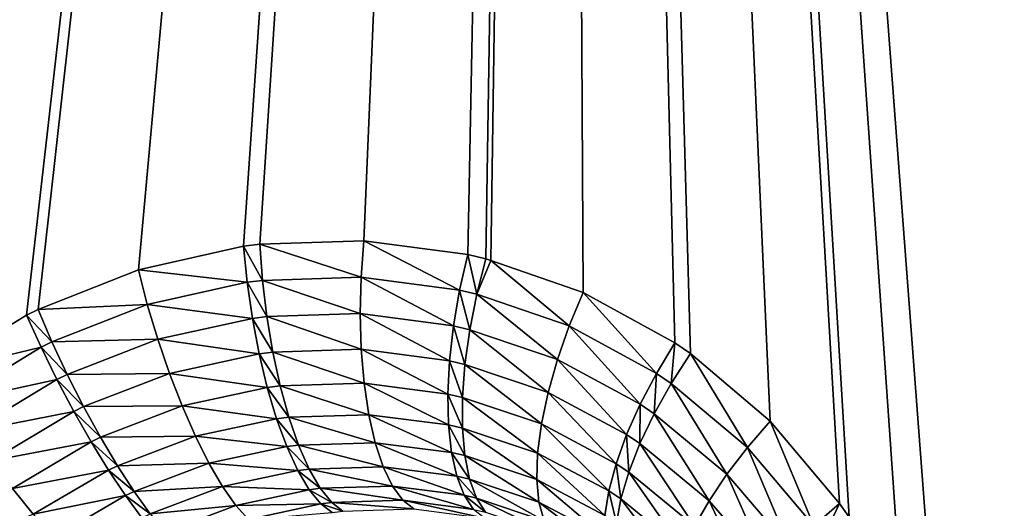
# Model space of a CAD drawing. Extents: x -1002 to -407, y -940 to -156.
# Drawn here: x -594 to -593, y -890 to -889 of the extents above; entities that cross this region are included whole.
import ezdxf

# ---------------------------------------------------------------- set-up
doc = ezdxf.new("R2010")
doc.units = 0
doc.header["$MEASUREMENT"] = 0

msp = doc.modelspace()

# ---------------------------------------------------------------- linework, layer by layer
for points in [[(-649.01123, -914.278442, 50.258675), (-649.015686, -914.27002, 50.260166), (-568.487854, -866.497864, 23.407433)], [(-649.015686, -914.27002, 50.260166), (-648.262146, -866.55835, 50.008892), (-568.487854, -866.497864, 23.407433)], [(-568.487854, -866.497864, 23.407433), (-648.831055, -914.515442, 50.198593), (-649.01123, -914.278442, 50.258675)], [(-568.487854, -866.497864, 23.407433), (-648.798096, -914.546509, 50.187595), (-648.831055, -914.515442, 50.198593)], [(-648.53241, -914.77417, 50.099018), (-648.798096, -914.546509, 50.187595), (-568.487854, -866.497864, 23.407433)], [(-568.487854, -866.497864, 23.407433), (-648.371155, -914.881592, 50.045246), (-648.53241, -914.77417, 50.099018)], [(-568.487854, -866.497864, 23.407433), (-648.232361, -914.943176, 49.998962), (-648.371155, -914.881592, 50.045246)], [(-647.566345, -915.089783, 49.776867), (-648.232361, -914.943176, 49.998962), (-568.487854, -866.497864, 23.407433)], [(-568.487854, -866.497864, 23.407433), (-568.487854, -915.089783, 23.407433), (-647.566345, -915.089783, 49.776867)], [(-597.378113, -888.716736, 78.243477), (-596.875671, -889.227356, 78.075928), (-593.558533, -885.353821, 77.833069)], [(-596.875671, -889.227356, 78.075928), (-596.308044, -889.655457, 77.88665), (-593.558533, -885.353821, 77.833069)], [(-596.308044, -889.655457, 77.88665), (-595.687378, -889.991821, 77.679672), (-593.558533, -885.353821, 77.833069)], [(-595.687378, -889.991821, 77.679672), (-595.026794, -890.22937, 77.459404), (-593.558533, -885.353821, 77.833069)], [(-595.026794, -890.22937, 77.459404), (-594.308777, -889.688782, 77.354813), (-593.558533, -885.353821, 77.833069)], [(-594.308777, -889.688782, 77.354813), (-594.25116, -889.595886, 77.355034), (-593.558533, -885.353821, 77.833069)], [(-594.25116, -889.595886, 77.355034), (-594.205322, -889.542358, 77.351097), (-593.558533, -885.353821, 77.833069)], [(-594.205322, -889.542358, 77.351097), (-594.185364, -889.519104, 77.34938), (-593.558533, -885.353821, 77.833069)], [(-594.185364, -889.519104, 77.34938), (-594.104187, -889.449829, 77.337189), (-593.558533, -885.353821, 77.833069)], [(-593.558533, -885.353821, 77.833069), (-594.104187, -889.449829, 77.337189), (-594.020752, -889.398804, 77.320473)], [(-594.020752, -889.398804, 77.320473), (-594.010803, -889.393799, 77.31823), (-593.558533, -885.353821, 77.833069)], [(-594.010803, -889.393799, 77.31823), (-593.923462, -889.359314, 77.296684), (-593.558533, -885.353821, 77.833069)], [(-593.558533, -885.353821, 77.833069), (-593.923462, -889.359314, 77.296684), (-593.831909, -889.338867, 77.270653)], [(-593.831909, -889.338867, 77.270653), (-593.817871, -889.337097, 77.266373), (-593.558533, -885.353821, 77.833069)], [(-593.817871, -889.337097, 77.266373), (-593.727295, -889.334167, 77.236809), (-593.558533, -885.353821, 77.833069)], [(-593.558533, -885.353821, 77.833069), (-593.727295, -889.334167, 77.236809), (-593.636963, -889.346191, 77.204033)], [(-593.636963, -889.346191, 77.204033), (-593.621155, -889.349915, 77.197945), (-593.558533, -885.353821, 77.833069)], [(-593.621155, -889.349915, 77.197945), (-593.616882, -889.351379, 77.196198), (-593.558533, -885.353821, 77.833069)], [(-593.616882, -889.351379, 77.196198), (-593.536499, -889.37915, 77.1633), (-593.558533, -885.353821, 77.833069)], [(-592.94928, -890.309448, 76.766624), (-592.274048, -890.123352, 76.541466), (-593.558533, -885.353821, 77.833069)], [(-593.558533, -885.353821, 77.833069), (-593.456726, -889.422852, 77.127136), (-593.443237, -889.432129, 77.120636)], [(-593.536499, -889.37915, 77.1633), (-593.456726, -889.422852, 77.127136), (-593.558533, -885.353821, 77.833069)], [(-593.558533, -885.353821, 77.833069), (-593.313354, -889.562561, 77.049347), (-593.305176, -889.574463, 77.044106)], [(-593.373657, -889.491028, 77.084732), (-593.313354, -889.562561, 77.049347), (-593.558533, -885.353821, 77.833069)], [(-593.443237, -889.432129, 77.120636), (-593.373657, -889.491028, 77.084732), (-593.558533, -885.353821, 77.833069)], [(-593.558533, -885.353821, 77.833069), (-593.259033, -889.657043, 77.011375), (-593.225708, -889.748657, 76.9813)], [(-593.225708, -889.748657, 76.9813), (-592.94928, -890.309448, 76.766624), (-593.558533, -885.353821, 77.833069)], [(-593.305176, -889.574463, 77.044106), (-593.259033, -889.657043, 77.011375), (-593.558533, -885.353821, 77.833069)], [(-591.03595, -889.452332, 76.128609), (-590.499451, -888.98175, 75.949722), (-593.558533, -885.353821, 77.833069)], [(-591.631714, -889.835632, 76.327271), (-591.03595, -889.452332, 76.128609), (-593.558533, -885.353821, 77.833069)], [(-592.274048, -890.123352, 76.541466), (-591.631714, -889.835632, 76.327271), (-593.558533, -885.353821, 77.833069)], [(-593.817871, -889.337097, 77.266373), (-593.729675, -889.365784, 77.234268), (-593.727295, -889.334167, 77.236809)], [(-593.727295, -889.334167, 77.236809), (-593.729675, -889.365784, 77.234268), (-593.644043, -889.377075, 77.203201)], [(-593.727295, -889.334167, 77.236809), (-593.644043, -889.377075, 77.203201), (-593.636963, -889.346191, 77.204033)], [(-593.923462, -889.359314, 77.296684), (-593.828857, -889.370178, 77.266365), (-593.831909, -889.338867, 77.270653)], [(-593.831909, -889.338867, 77.270653), (-593.815552, -889.36853, 77.262306), (-593.817871, -889.337097, 77.266373)], [(-593.831909, -889.338867, 77.270653), (-593.828857, -889.370178, 77.266365), (-593.815552, -889.36853, 77.262306)], [(-593.817871, -889.337097, 77.266373), (-593.815552, -889.36853, 77.262306), (-593.729675, -889.365784, 77.234268)], [(-593.636963, -889.346191, 77.204033), (-593.644043, -889.377075, 77.203201), (-593.629089, -889.380615, 77.197441)], [(-593.636963, -889.346191, 77.204033), (-593.629089, -889.380615, 77.197441), (-593.621155, -889.349915, 77.197945)], [(-593.621155, -889.349915, 77.197945), (-593.629089, -889.380615, 77.197441), (-593.616882, -889.351379, 77.196198)], [(-593.616882, -889.351379, 77.196198), (-593.629089, -889.380615, 77.197441), (-593.548706, -889.408142, 77.164581)], [(-593.616882, -889.351379, 77.196198), (-593.548706, -889.408142, 77.164581), (-593.536499, -889.37915, 77.1633)], [(-594.010803, -889.393799, 77.31823), (-593.91571, -889.389465, 77.291077), (-593.923462, -889.359314, 77.296684)], [(-593.923462, -889.359314, 77.296684), (-593.91571, -889.389465, 77.291077), (-593.828857, -889.370178, 77.266365)], [(-593.828857, -889.370178, 77.266365), (-593.811768, -889.400024, 77.263054), (-593.815552, -889.36853, 77.262306)], [(-593.815552, -889.36853, 77.262306), (-593.730469, -889.397461, 77.236504), (-593.729675, -889.365784, 77.234268)], [(-593.815552, -889.36853, 77.262306), (-593.811768, -889.400024, 77.263054), (-593.730469, -889.397461, 77.236504)], [(-593.729675, -889.365784, 77.234268), (-593.730469, -889.397461, 77.236504), (-593.649353, -889.408081, 77.207077)], [(-593.729675, -889.365784, 77.234268), (-593.649353, -889.408081, 77.207077), (-593.644043, -889.377075, 77.203201)], [(-593.91571, -889.389465, 77.291077), (-593.824341, -889.401611, 77.266891), (-593.828857, -889.370178, 77.266365)], [(-593.828857, -889.370178, 77.266365), (-593.824341, -889.401611, 77.266891), (-593.811768, -889.400024, 77.263054)], [(-593.644043, -889.377075, 77.203201), (-593.649353, -889.408081, 77.207077), (-593.635193, -889.411438, 77.201622)], [(-593.644043, -889.377075, 77.203201), (-593.635193, -889.411438, 77.201622), (-593.629089, -889.380615, 77.197441)], [(-593.629089, -889.380615, 77.197441), (-593.635193, -889.411438, 77.201622), (-593.55896, -889.437317, 77.170441)], [(-593.629089, -889.380615, 77.197441), (-593.55896, -889.437317, 77.170441), (-593.548706, -889.408142, 77.164581)], [(-593.536499, -889.37915, 77.1633), (-593.548706, -889.408142, 77.164581), (-593.472778, -889.449402, 77.130241)], [(-593.536499, -889.37915, 77.1633), (-593.472778, -889.449402, 77.130241), (-593.456726, -889.422852, 77.127136)], [(-594.020752, -889.398804, 77.320473), (-593.998657, -889.421997, 77.311584), (-594.010803, -889.393799, 77.31823)], [(-594.010803, -889.393799, 77.31823), (-593.998657, -889.421997, 77.311584), (-593.91571, -889.389465, 77.291077)], [(-593.998657, -889.421997, 77.311584), (-593.906677, -889.419739, 77.290291), (-593.91571, -889.389465, 77.291077)], [(-593.91571, -889.389465, 77.291077), (-593.906677, -889.419739, 77.290291), (-593.824341, -889.401611, 77.266891)], [(-594.104187, -889.449829, 77.337189), (-594.008118, -889.426697, 77.313721), (-594.020752, -889.398804, 77.320473)], [(-594.020752, -889.398804, 77.320473), (-594.008118, -889.426697, 77.313721), (-593.998657, -889.421997, 77.311584)], [(-593.906677, -889.419739, 77.290291), (-593.818481, -889.432373, 77.272224), (-593.824341, -889.401611, 77.266891)], [(-593.824341, -889.401611, 77.266891), (-593.80658, -889.430908, 77.2686), (-593.811768, -889.400024, 77.263054)], [(-593.824341, -889.401611, 77.266891), (-593.818481, -889.432373, 77.272224), (-593.80658, -889.430908, 77.2686)], [(-593.811768, -889.400024, 77.263054), (-593.729553, -889.428467, 77.243469), (-593.730469, -889.397461, 77.236504)], [(-593.811768, -889.400024, 77.263054), (-593.80658, -889.430908, 77.2686), (-593.729553, -889.428467, 77.243469)], [(-593.730469, -889.397461, 77.236504), (-593.729553, -889.428467, 77.243469), (-593.652771, -889.438477, 77.215561)], [(-593.730469, -889.397461, 77.236504), (-593.652771, -889.438477, 77.215561), (-593.649353, -889.408081, 77.207077)], [(-593.649353, -889.408081, 77.207077), (-593.652771, -889.438477, 77.215561), (-593.639343, -889.441589, 77.210381)], [(-593.649353, -889.408081, 77.207077), (-593.639343, -889.441589, 77.210381), (-593.635193, -889.411438, 77.201622)], [(-593.635193, -889.411438, 77.201622), (-593.639343, -889.441589, 77.210381), (-593.567078, -889.465942, 77.180733)], [(-593.635193, -889.411438, 77.201622), (-593.567078, -889.465942, 77.180733), (-593.55896, -889.437317, 77.170441)], [(-593.548706, -889.408142, 77.164581), (-593.55896, -889.437317, 77.170441), (-593.486877, -889.476196, 77.137787)], [(-593.548706, -889.408142, 77.164581), (-593.486877, -889.476196, 77.137787), (-593.472778, -889.449402, 77.130241)], [(-593.998657, -889.421997, 77.311584), (-593.985352, -889.450378, 77.309723), (-593.906677, -889.419739, 77.290291)], [(-593.985352, -889.450378, 77.309723), (-593.896484, -889.449402, 77.294342), (-593.906677, -889.419739, 77.290291)], [(-593.906677, -889.419739, 77.290291), (-593.896484, -889.449402, 77.294342), (-593.818481, -889.432373, 77.272224)], [(-594.104187, -889.449829, 77.337189), (-594.087524, -889.474915, 77.329689), (-594.008118, -889.426697, 77.313721)], [(-594.087524, -889.474915, 77.329689), (-593.994324, -889.454773, 77.311745), (-594.008118, -889.426697, 77.313721)], [(-594.008118, -889.426697, 77.313721), (-593.985352, -889.450378, 77.309723), (-593.998657, -889.421997, 77.311584)], [(-594.008118, -889.426697, 77.313721), (-593.994324, -889.454773, 77.311745), (-593.985352, -889.450378, 77.309723)], [(-593.80658, -889.430908, 77.2686), (-593.727051, -889.458008, 77.254974), (-593.729553, -889.428467, 77.243469)], [(-593.729553, -889.428467, 77.243469), (-593.727051, -889.458008, 77.254974), (-593.654175, -889.467407, 77.228439)], [(-593.729553, -889.428467, 77.243469), (-593.654175, -889.467407, 77.228439), (-593.652771, -889.438477, 77.215561)], [(-593.456726, -889.422852, 77.127136), (-593.472778, -889.449402, 77.130241), (-593.459961, -889.458191, 77.124069)], [(-593.456726, -889.422852, 77.127136), (-593.459961, -889.458191, 77.124069), (-593.443237, -889.432129, 77.120636)], [(-593.896484, -889.449402, 77.294342), (-593.811401, -889.46167, 77.282234), (-593.818481, -889.432373, 77.272224)], [(-593.818481, -889.432373, 77.272224), (-593.800171, -889.460266, 77.278809), (-593.80658, -889.430908, 77.2686)], [(-593.818481, -889.432373, 77.272224), (-593.811401, -889.46167, 77.282234), (-593.800171, -889.460266, 77.278809)], [(-593.80658, -889.430908, 77.2686), (-593.800171, -889.460266, 77.278809), (-593.727051, -889.458008, 77.254974)], [(-593.55896, -889.437317, 77.170441), (-593.567078, -889.465942, 77.180733), (-593.498657, -889.502563, 77.149605)], [(-593.55896, -889.437317, 77.170441), (-593.498657, -889.502563, 77.149605), (-593.486877, -889.476196, 77.137787)], [(-593.443237, -889.432129, 77.120636), (-593.459961, -889.458191, 77.124069), (-593.393616, -889.513916, 77.08989)], [(-593.443237, -889.432129, 77.120636), (-593.393616, -889.513916, 77.08989), (-593.373657, -889.491028, 77.084732)], [(-593.652771, -889.438477, 77.215561), (-593.654175, -889.467407, 77.228439), (-593.641479, -889.470337, 77.223511)], [(-593.652771, -889.438477, 77.215561), (-593.641479, -889.470337, 77.223511), (-593.639343, -889.441589, 77.210381)], [(-593.639343, -889.441589, 77.210381), (-593.641479, -889.470337, 77.223511), (-593.572876, -889.493286, 77.195198)], [(-593.639343, -889.441589, 77.210381), (-593.572876, -889.493286, 77.195198), (-593.567078, -889.465942, 77.180733)], [(-593.994324, -889.454773, 77.311745), (-593.971191, -889.478271, 77.312683), (-593.985352, -889.450378, 77.309723)], [(-593.985352, -889.450378, 77.309723), (-593.971191, -889.478271, 77.312683), (-593.896484, -889.449402, 77.294342)], [(-593.971191, -889.478271, 77.312683), (-593.885498, -889.477722, 77.303131), (-593.896484, -889.449402, 77.294342)], [(-593.896484, -889.449402, 77.294342), (-593.885498, -889.477722, 77.303131), (-593.811401, -889.46167, 77.282234)], [(-593.472778, -889.449402, 77.130241), (-593.486877, -889.476196, 77.137787), (-593.474731, -889.484436, 77.131912)], [(-593.472778, -889.449402, 77.130241), (-593.474731, -889.484436, 77.131912), (-593.459961, -889.458191, 77.124069)], [(-594.087524, -889.474915, 77.329689), (-594.069824, -889.500244, 77.326889), (-593.994324, -889.454773, 77.311745)], [(-594.069824, -889.500244, 77.326889), (-593.979736, -889.482422, 77.314583), (-593.994324, -889.454773, 77.311745)], [(-593.994324, -889.454773, 77.311745), (-593.979736, -889.482422, 77.314583), (-593.971191, -889.478271, 77.312683)], [(-593.885498, -889.477722, 77.303131), (-593.803284, -889.48877, 77.296669), (-593.811401, -889.46167, 77.282234)], [(-593.811401, -889.46167, 77.282234), (-593.792603, -889.487488, 77.293419), (-593.800171, -889.460266, 77.278809)], [(-593.811401, -889.46167, 77.282234), (-593.803284, -889.48877, 77.296669), (-593.792603, -889.487488, 77.293419)], [(-593.800171, -889.460266, 77.278809), (-593.722961, -889.485291, 77.270737), (-593.727051, -889.458008, 77.254974)], [(-593.800171, -889.460266, 77.278809), (-593.792603, -889.487488, 77.293419), (-593.722961, -889.485291, 77.270737)], [(-593.727051, -889.458008, 77.254974), (-593.722961, -889.485291, 77.270737), (-593.653564, -889.494202, 77.245384)], [(-593.727051, -889.458008, 77.254974), (-593.653564, -889.494202, 77.245384), (-593.654175, -889.467407, 77.228439)], [(-593.459961, -889.458191, 77.124069), (-593.474731, -889.484436, 77.131912), (-593.411499, -889.537109, 77.099319)], [(-593.459961, -889.458191, 77.124069), (-593.411499, -889.537109, 77.099319), (-593.393616, -889.513916, 77.08989)], [(-593.654175, -889.467407, 77.228439), (-593.653564, -889.494202, 77.245384), (-593.641479, -889.496948, 77.240669)], [(-593.654175, -889.467407, 77.228439), (-593.641479, -889.496948, 77.240669), (-593.641479, -889.470337, 77.223511)], [(-593.641479, -889.470337, 77.223511), (-593.641479, -889.496948, 77.240669), (-593.576172, -889.518738, 77.213486)], [(-593.641479, -889.470337, 77.223511), (-593.576172, -889.518738, 77.213486), (-593.572876, -889.493286, 77.195198)], [(-593.567078, -889.465942, 77.180733), (-593.572876, -889.493286, 77.195198), (-593.507874, -889.527893, 77.16539)], [(-593.567078, -889.465942, 77.180733), (-593.507874, -889.527893, 77.16539), (-593.498657, -889.502563, 77.149605)], [(-593.979736, -889.482422, 77.314583), (-593.956543, -889.504944, 77.320404), (-593.971191, -889.478271, 77.312683)], [(-593.971191, -889.478271, 77.312683), (-593.956543, -889.504944, 77.320404), (-593.885498, -889.477722, 77.303131)], [(-593.956543, -889.504944, 77.320404), (-593.873901, -889.503967, 77.316429), (-593.885498, -889.477722, 77.303131)], [(-593.885498, -889.477722, 77.303131), (-593.873901, -889.503967, 77.316429), (-593.803284, -889.48877, 77.296669)], [(-593.486877, -889.476196, 77.137787), (-593.498657, -889.502563, 77.149605), (-593.487122, -889.510315, 77.143997)], [(-593.486877, -889.476196, 77.137787), (-593.487122, -889.510315, 77.143997), (-593.474731, -889.484436, 77.131912)], [(-594.069824, -889.500244, 77.326889), (-594.051575, -889.525269, 77.32885), (-593.979736, -889.482422, 77.314583)], [(-594.051575, -889.525269, 77.32885), (-593.964661, -889.50885, 77.322182), (-593.979736, -889.482422, 77.314583)], [(-593.979736, -889.482422, 77.314583), (-593.964661, -889.50885, 77.322182), (-593.956543, -889.504944, 77.320404)], [(-593.873901, -889.503967, 77.316429), (-593.794373, -889.513, 77.315155), (-593.803284, -889.48877, 77.296669)], [(-593.803284, -889.48877, 77.296669), (-593.784058, -889.511719, 77.312057), (-593.792603, -889.487488, 77.293419)], [(-593.803284, -889.48877, 77.296669), (-593.794373, -889.513, 77.315155), (-593.784058, -889.511719, 77.312057)], [(-593.792603, -889.487488, 77.293419), (-593.717346, -889.509705, 77.290352), (-593.722961, -889.485291, 77.270737)], [(-593.792603, -889.487488, 77.293419), (-593.784058, -889.511719, 77.312057), (-593.717346, -889.509705, 77.290352)], [(-593.722961, -889.485291, 77.270737), (-593.717346, -889.509705, 77.290352), (-593.65094, -889.518188, 77.265976)], [(-593.722961, -889.485291, 77.270737), (-593.65094, -889.518188, 77.265976), (-593.653564, -889.494202, 77.245384)], [(-593.474731, -889.484436, 77.131912), (-593.487122, -889.510315, 77.143997), (-593.427002, -889.560059, 77.112793)], [(-593.474731, -889.484436, 77.131912), (-593.427002, -889.560059, 77.112793), (-593.411499, -889.537109, 77.099319)], [(-593.653564, -889.494202, 77.245384), (-593.65094, -889.518188, 77.265976), (-593.639404, -889.520813, 77.261429)], [(-593.653564, -889.494202, 77.245384), (-593.639404, -889.520813, 77.261429), (-593.641479, -889.496948, 77.240669)], [(-593.641479, -889.496948, 77.240669), (-593.639404, -889.520813, 77.261429), (-593.576904, -889.541565, 77.235146)], [(-593.641479, -889.496948, 77.240669), (-593.576904, -889.541565, 77.235146), (-593.576172, -889.518738, 77.213486)], [(-593.572876, -889.493286, 77.195198), (-593.576172, -889.518738, 77.213486), (-593.514221, -889.551514, 77.184761)], [(-593.572876, -889.493286, 77.195198), (-593.514221, -889.551514, 77.184761), (-593.507874, -889.527893, 77.16539)], [(-593.373657, -889.491028, 77.084732), (-593.393616, -889.513916, 77.08989), (-593.335876, -889.581726, 77.056137)], [(-593.373657, -889.491028, 77.084732), (-593.335876, -889.581726, 77.056137), (-593.313354, -889.562561, 77.049347)], [(-593.964661, -889.50885, 77.322182), (-593.941772, -889.529724, 77.33268), (-593.956543, -889.504944, 77.320404)], [(-593.956543, -889.504944, 77.320404), (-593.941772, -889.529724, 77.33268), (-593.873901, -889.503967, 77.316429)], [(-593.941772, -889.529724, 77.33268), (-593.862061, -889.527466, 77.333923), (-593.873901, -889.503967, 77.316429)], [(-593.873901, -889.503967, 77.316429), (-593.862061, -889.527466, 77.333923), (-593.794373, -889.513, 77.315155)], [(-593.498657, -889.502563, 77.149605), (-593.507874, -889.527893, 77.16539), (-593.496887, -889.535217, 77.160011)], [(-593.498657, -889.502563, 77.149605), (-593.496887, -889.535217, 77.160011), (-593.487122, -889.510315, 77.143997)], [(-594.051575, -889.525269, 77.32885), (-594.033081, -889.549316, 77.335526), (-593.964661, -889.50885, 77.322182)], [(-594.033081, -889.549316, 77.335526), (-593.949463, -889.533447, 77.334351), (-593.964661, -889.50885, 77.322182)], [(-593.964661, -889.50885, 77.322182), (-593.949463, -889.533447, 77.334351), (-593.941772, -889.529724, 77.33268)], [(-593.862061, -889.527466, 77.333923), (-593.78479, -889.533752, 77.337234), (-593.794373, -889.513, 77.315155)], [(-593.794373, -889.513, 77.315155), (-593.774902, -889.532532, 77.334259), (-593.784058, -889.511719, 77.312057)], [(-593.794373, -889.513, 77.315155), (-593.78479, -889.533752, 77.337234), (-593.774902, -889.532532, 77.334259)], [(-593.784058, -889.511719, 77.312057), (-593.710449, -889.530518, 77.313332), (-593.717346, -889.509705, 77.290352)], [(-593.784058, -889.511719, 77.312057), (-593.774902, -889.532532, 77.334259), (-593.710449, -889.530518, 77.313332)], [(-593.717346, -889.509705, 77.290352), (-593.710449, -889.530518, 77.313332), (-593.646423, -889.538757, 77.289696)], [(-593.717346, -889.509705, 77.290352), (-593.646423, -889.538757, 77.289696), (-593.65094, -889.518188, 77.265976)], [(-593.487122, -889.510315, 77.143997), (-593.496887, -889.535217, 77.160011), (-593.439636, -889.582214, 77.12999)], [(-593.487122, -889.510315, 77.143997), (-593.439636, -889.582214, 77.12999), (-593.427002, -889.560059, 77.112793)], [(-593.393616, -889.513916, 77.08989), (-593.411499, -889.537109, 77.099319), (-593.356384, -889.601257, 77.067032)], [(-593.393616, -889.513916, 77.08989), (-593.356384, -889.601257, 77.067032), (-593.335876, -889.581726, 77.056137)], [(-593.65094, -889.518188, 77.265976), (-593.646423, -889.538757, 77.289696), (-593.635315, -889.54126, 77.285271)], [(-593.65094, -889.518188, 77.265976), (-593.635315, -889.54126, 77.285271), (-593.639404, -889.520813, 77.261429)], [(-593.639404, -889.520813, 77.261429), (-593.635315, -889.54126, 77.285271), (-593.575012, -889.561279, 77.259628)], [(-593.639404, -889.520813, 77.261429), (-593.575012, -889.561279, 77.259628), (-593.576904, -889.541565, 77.235146)], [(-593.576172, -889.518738, 77.213486), (-593.576904, -889.541565, 77.235146), (-593.517578, -889.572876, 77.20726)], [(-593.576172, -889.518738, 77.213486), (-593.517578, -889.572876, 77.20726), (-593.514221, -889.551514, 77.184761)], [(-593.949463, -889.533447, 77.334351), (-593.927185, -889.552063, 77.34922), (-593.941772, -889.529724, 77.33268)], [(-593.941772, -889.529724, 77.33268), (-593.927185, -889.552063, 77.34922), (-593.862061, -889.527466, 77.333923)], [(-593.927185, -889.552063, 77.34922), (-593.85022, -889.547668, 77.355164), (-593.862061, -889.527466, 77.333923)], [(-593.862061, -889.527466, 77.333923), (-593.85022, -889.547668, 77.355164), (-593.78479, -889.533752, 77.337234)], [(-593.774902, -889.532532, 77.334259), (-593.702393, -889.547363, 77.339096), (-593.710449, -889.530518, 77.313332)], [(-593.710449, -889.530518, 77.313332), (-593.702393, -889.547363, 77.339096), (-593.640015, -889.555359, 77.315941)], [(-593.710449, -889.530518, 77.313332), (-593.640015, -889.555359, 77.315941), (-593.646423, -889.538757, 77.289696)], [(-593.507874, -889.527893, 77.16539), (-593.514221, -889.551514, 77.184761), (-593.503784, -889.558411, 77.179573)], [(-593.507874, -889.527893, 77.16539), (-593.503784, -889.558411, 77.179573), (-593.496887, -889.535217, 77.160011)], [(-594.033081, -889.549316, 77.335526), (-594.014954, -889.571838, 77.346764), (-593.949463, -889.533447, 77.334351)], [(-594.014954, -889.571838, 77.346764), (-593.934631, -889.555603, 77.350777), (-593.949463, -889.533447, 77.334351)], [(-593.949463, -889.533447, 77.334351), (-593.934631, -889.555603, 77.350777), (-593.927185, -889.552063, 77.34922)], [(-593.85022, -889.547668, 77.355164), (-593.774902, -889.550476, 77.362343), (-593.78479, -889.533752, 77.337234)], [(-593.78479, -889.533752, 77.337234), (-593.765259, -889.549255, 77.359467), (-593.774902, -889.532532, 77.334259)], [(-593.78479, -889.533752, 77.337234), (-593.774902, -889.550476, 77.362343), (-593.765259, -889.549255, 77.359467)], [(-593.774902, -889.532532, 77.334259), (-593.765259, -889.549255, 77.359467), (-593.702393, -889.547363, 77.339096)], [(-593.646423, -889.538757, 77.289696), (-593.640015, -889.555359, 77.315941), (-593.629211, -889.5578, 77.3116)], [(-593.646423, -889.538757, 77.289696), (-593.629211, -889.5578, 77.3116), (-593.635315, -889.54126, 77.285271)], [(-593.496887, -889.535217, 77.160011), (-593.503784, -889.558411, 77.179573), (-593.449158, -889.603088, 77.150505)], [(-593.496887, -889.535217, 77.160011), (-593.449158, -889.603088, 77.150505), (-593.439636, -889.582214, 77.12999)], [(-593.411499, -889.537109, 77.099319), (-593.427002, -889.560059, 77.112793), (-593.374329, -889.620667, 77.081779)], [(-593.411499, -889.537109, 77.099319), (-593.374329, -889.620667, 77.081779), (-593.356384, -889.601257, 77.067032)], [(-593.927185, -889.552063, 77.34922), (-593.913208, -889.571411, 77.369614), (-593.85022, -889.547668, 77.355164)], [(-593.913208, -889.571411, 77.369614), (-593.838684, -889.564087, 77.379616), (-593.85022, -889.547668, 77.355164)], [(-593.85022, -889.547668, 77.355164), (-593.838684, -889.564087, 77.379616), (-593.774902, -889.550476, 77.362343)], [(-593.765259, -889.549255, 77.359467), (-593.69342, -889.559631, 77.366989), (-593.702393, -889.547363, 77.339096)], [(-593.702393, -889.547363, 77.339096), (-593.69342, -889.559631, 77.366989), (-593.631958, -889.567566, 77.344055)], [(-593.702393, -889.547363, 77.339096), (-593.631958, -889.567566, 77.344055), (-593.640015, -889.555359, 77.315941)], [(-593.635315, -889.54126, 77.285271), (-593.629211, -889.5578, 77.3116), (-593.570557, -889.577393, 77.286339)], [(-593.635315, -889.54126, 77.285271), (-593.570557, -889.577393, 77.286339), (-593.575012, -889.561279, 77.259628)], [(-593.576904, -889.541565, 77.235146), (-593.575012, -889.561279, 77.259628), (-593.517944, -889.591431, 77.232323)], [(-593.576904, -889.541565, 77.235146), (-593.517944, -889.591431, 77.232323), (-593.517578, -889.572876, 77.20726)], [(-594.100464, -889.604675, 77.345184), (-594.014954, -889.571838, 77.346764), (-594.033081, -889.549316, 77.335526)], [(-594.014954, -889.571838, 77.346764), (-593.997498, -889.592285, 77.362289), (-593.934631, -889.555603, 77.350777)], [(-593.997498, -889.592285, 77.362289), (-593.920349, -889.574829, 77.371071), (-593.934631, -889.555603, 77.350777)], [(-593.934631, -889.555603, 77.350777), (-593.913208, -889.571411, 77.369614), (-593.927185, -889.552063, 77.34922)], [(-593.934631, -889.555603, 77.350777), (-593.920349, -889.574829, 77.371071), (-593.913208, -889.571411, 77.369614)], [(-593.838684, -889.564087, 77.379616), (-593.764832, -889.562744, 77.389854), (-593.774902, -889.550476, 77.362343)], [(-593.774902, -889.550476, 77.362343), (-593.75531, -889.561584, 77.387039), (-593.765259, -889.549255, 77.359467)], [(-593.774902, -889.550476, 77.362343), (-593.764832, -889.562744, 77.389854), (-593.75531, -889.561584, 77.387039)], [(-593.765259, -889.549255, 77.359467), (-593.75531, -889.561584, 77.387039), (-593.69342, -889.559631, 77.366989)], [(-593.640015, -889.555359, 77.315941), (-593.631958, -889.567566, 77.344055), (-593.621338, -889.570068, 77.339745)], [(-593.640015, -889.555359, 77.315941), (-593.621338, -889.570068, 77.339745), (-593.629211, -889.5578, 77.3116)], [(-593.514221, -889.551514, 77.184761), (-593.517578, -889.572876, 77.20726), (-593.507629, -889.579468, 77.202209)], [(-593.514221, -889.551514, 77.184761), (-593.507629, -889.579468, 77.202209), (-593.503784, -889.558411, 77.179573)], [(-593.913208, -889.571411, 77.369614), (-593.900085, -889.58728, 77.393356), (-593.838684, -889.564087, 77.379616)], [(-593.900085, -889.58728, 77.393356), (-593.827759, -889.576294, 77.40667), (-593.838684, -889.564087, 77.379616)], [(-593.838684, -889.564087, 77.379616), (-593.827759, -889.576294, 77.40667), (-593.764832, -889.562744, 77.389854)], [(-593.827759, -889.576294, 77.40667), (-593.754944, -889.570312, 77.419075), (-593.764832, -889.562744, 77.389854)], [(-593.764832, -889.562744, 77.389854), (-593.745483, -889.569092, 77.416283), (-593.75531, -889.561584, 77.387039)], [(-593.764832, -889.562744, 77.389854), (-593.754944, -889.570312, 77.419075), (-593.745483, -889.569092, 77.416283)], [(-593.75531, -889.561584, 77.387039), (-593.683716, -889.5672, 77.396301), (-593.69342, -889.559631, 77.366989)], [(-593.75531, -889.561584, 77.387039), (-593.745483, -889.569092, 77.416283), (-593.683716, -889.5672, 77.396301)], [(-593.69342, -889.559631, 77.366989), (-593.683716, -889.5672, 77.396301), (-593.622437, -889.575195, 77.373337)], [(-593.69342, -889.559631, 77.366989), (-593.622437, -889.575195, 77.373337), (-593.631958, -889.567566, 77.344055)], [(-593.629211, -889.5578, 77.3116), (-593.621338, -889.570068, 77.339745), (-593.563721, -889.589417, 77.314613)], [(-593.629211, -889.5578, 77.3116), (-593.563721, -889.589417, 77.314613), (-593.570557, -889.577393, 77.286339)], [(-593.575012, -889.561279, 77.259628), (-593.570557, -889.577393, 77.286339), (-593.515198, -889.606812, 77.259346)], [(-593.575012, -889.561279, 77.259628), (-593.515198, -889.606812, 77.259346), (-593.517944, -889.591431, 77.232323)], [(-593.503784, -889.558411, 77.179573), (-593.507629, -889.579468, 77.202209), (-593.455322, -889.622131, 77.173851)], [(-593.503784, -889.558411, 77.179573), (-593.455322, -889.622131, 77.173851), (-593.449158, -889.603088, 77.150505)], [(-593.427002, -889.560059, 77.112793), (-593.439636, -889.582214, 77.12999), (-593.389404, -889.639648, 77.100037)], [(-593.427002, -889.560059, 77.112793), (-593.389404, -889.639648, 77.100037), (-593.374329, -889.620667, 77.081779)], [(-593.313354, -889.562561, 77.049347), (-593.335876, -889.581726, 77.056137), (-593.328003, -889.592957, 77.051132)], [(-593.313354, -889.562561, 77.049347), (-593.328003, -889.592957, 77.051132), (-593.305176, -889.574463, 77.044106)]]:
    msp.add_3dface(points)

doc.saveas('drawing.dxf')
